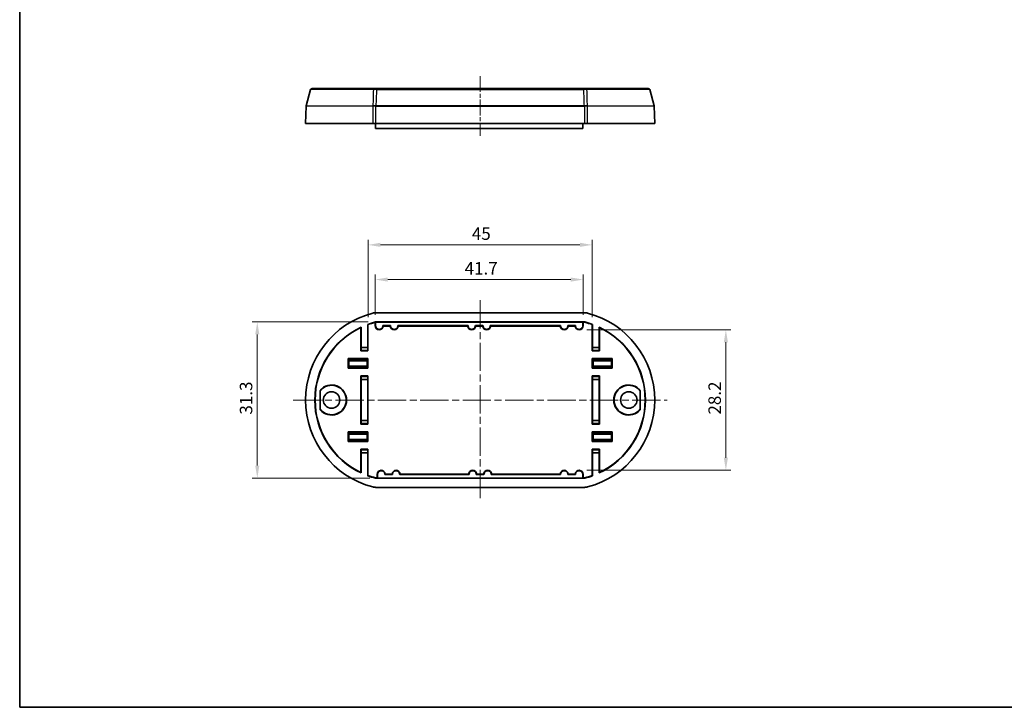
# Model space of a CAD drawing. Units: millimetres. Extents: x 0 to 1985, y 0 to 422.
# Drawn here: x 1594 to 1791, y 0 to 138 of the extents above; entities that cross this region are included whole.
import ezdxf

# ---------------------------------------------------------------- set-up
doc = ezdxf.new("R2010")
doc.units = ezdxf.units.MM
doc.linetypes.add('CHAIN', pattern=[0.3543, 0.2362, -0.0295, 0.0591, -0.0295])
doc.layers.get('Defpoints').update_dxf_attribs({"lineweight": 25})
for name, color, linetype, lineweight in [('Border (ISO)', 7, 'Continuous', 35), ('Centerline (ISO)', 131, 'Continuous', 18), ('Dimension (ISO)', 7, 'Continuous', 18), ('Visible (ISO)', 7, 'Continuous', 35), ('Visible Narrow (ISO)', 7, 'Continuous', 25)]:
    doc.layers.add(name, color=color, linetype=linetype, lineweight=lineweight)
doc.styles.add('Note Text (TK)', font='txt')
doc.dimstyles.new('Default - Method 1b (TK)', dxfattribs={"dimtxt": 2.5, "dimasz": 2.5, "dimexe": 1, "dimexo": 1.5, "dimgap": 1, "dimtad": 1, "dimtoh": 1, "dimrnd": 1e-08, "dimdsep": 46, "dimtxsty": 'Note Text (TK)', "dimcen": 0.09, "dimdle": 5, "dimclrd": 100, "dimclre": 100, "dimclrt": 7, "dimadec": 1, "dimazin": 1, "dimtfac": 1, "dimtmove": 0, "dimatfit": 3, "dimfxl": 1, "dimtolj": 1, "dimlwd": -1, "dimlwe": -1, "dimarcsym": 0})

# ---------------------------------------------------------------- blocks, each defined once
blk = doc.blocks.new('図面枠 tk図枠')
at = {"layer": 'Border (ISO)'}
for p, q in [((14.5, 289), (14.5, 8)), ((14.5, 8), (405.5, 8))]:
    blk.add_line(p, q, dxfattribs=at)
blk = doc.blocks.new('*D82')
at = {"layer": 'Defpoints', "color": 0}
for p in [(1665.34, 77.24), (1641.64, 45.94), (1665.72, 45.94)]:
    blk.add_point(p, dxfattribs=at)
at = {"layer": 'Dimension (ISO)', "color": 100}
for p, q in [((1663.84, 77.24), (1640.64, 77.24)), ((1641.64, 74.74), (1641.64, 48.44)), ((1664.22, 45.94), (1640.64, 45.94))]:
    blk.add_line(p, q, dxfattribs=at)
for points in [[(1641.22, 74.74), (1642.05, 74.74), (1641.64, 77.24)], [(1641.22, 48.44), (1642.05, 48.44), (1641.64, 45.94)]]:
    blk.add_solid(points, dxfattribs=at)
at = {"layer": 'Dimension (ISO)', "color": 7, "insert": (1639.39, 58.68), "char_height": 2.5, "attachment_point": 4, "rotation": 90, "style": 'Note Text (TK)'}
blk.add_mtext('\\A1;31.3', dxfattribs=at)
blk = doc.blocks.new('*D83')
at = {"layer": 'Defpoints', "color": 0}
for p in [(1706.2, 75.68), (1706.2, 47.51), (1735.59, 47.51)]:
    blk.add_point(p, dxfattribs=at)
at = {"layer": 'Dimension (ISO)', "color": 100}
for p, q in [((1707.7, 75.68), (1736.59, 75.68)), ((1735.59, 73.18), (1735.59, 50.01)), ((1707.7, 47.51), (1736.59, 47.51))]:
    blk.add_line(p, q, dxfattribs=at)
for points in [[(1735.17, 73.18), (1736, 73.18), (1735.59, 75.68)], [(1735.17, 50.01), (1736, 50.01), (1735.59, 47.51)]]:
    blk.add_solid(points, dxfattribs=at)
at = {"layer": 'Dimension (ISO)', "color": 7, "insert": (1733.34, 58.68), "char_height": 2.5, "attachment_point": 4, "rotation": 90, "style": 'Note Text (TK)'}
blk.add_mtext('\\A1;28.2', dxfattribs=at)
blk = doc.blocks.new('*D84')
at = {"layer": 'Defpoints', "color": 0}
for p in [(1708.81, 92.7), (1663.84, 76.72), (1708.81, 76.72)]:
    blk.add_point(p, dxfattribs=at)
at = {"layer": 'Dimension (ISO)', "color": 100}
for p, q in [((1663.84, 78.22), (1663.84, 93.7)), ((1708.81, 78.22), (1708.81, 93.7)), ((1666.34, 92.7), (1706.31, 92.7))]:
    blk.add_line(p, q, dxfattribs=at)
for points in [[(1666.34, 93.12), (1666.34, 92.29), (1663.84, 92.7)], [(1706.31, 93.12), (1706.31, 92.29), (1708.81, 92.7)]]:
    blk.add_solid(points, dxfattribs=at)
at = {"layer": 'Dimension (ISO)', "color": 7, "insert": (1684.66, 94.95), "char_height": 2.5, "attachment_point": 4, "style": 'Note Text (TK)'}
blk.add_mtext('\\A1;45', dxfattribs=at)
blk = doc.blocks.new('*D85')
at = {"layer": 'Defpoints', "color": 0}
for p in [(1706.99, 85.75), (1665.28, 77.17), (1706.99, 77.18)]:
    blk.add_point(p, dxfattribs=at)
at = {"layer": 'Dimension (ISO)', "color": 100}
for p, q in [((1665.28, 78.67), (1665.28, 86.75)), ((1667.78, 85.75), (1704.49, 85.75)), ((1706.99, 78.68), (1706.99, 86.75))]:
    blk.add_line(p, q, dxfattribs=at)
for points in [[(1667.78, 86.16), (1667.78, 85.33), (1665.28, 85.75)], [(1704.49, 86.16), (1704.49, 85.33), (1706.99, 85.75)]]:
    blk.add_solid(points, dxfattribs=at)
at = {"layer": 'Dimension (ISO)', "color": 7, "insert": (1683.21, 88), "char_height": 2.5, "attachment_point": 4, "style": 'Note Text (TK)'}
blk.add_mtext('\\A1;41.7', dxfattribs=at)

msp = doc.modelspace()

# ---------------------------------------------------------------- linework, layer by layer
at = {"layer": 'Centerline (ISO)', "linetype": 'CHAIN', "ltscale": 13.334389}
msp.add_line((1686.3239, 126.5371), (1686.3239, 114.5371), dxfattribs=at)
at = {"layer": 'Centerline (ISO)', "linetype": 'CHAIN', "ltscale": 23.990969}
for p, q in [((1686.3239, 81.5949), (1686.3239, 41.5949)), ((1648.8239, 61.5949), (1723.8239, 61.5949))]:
    msp.add_line(p, q, dxfattribs=at)
at = {"layer": 'Visible (ISO)'}
for p, q in [((1652.3244, 123.8147), (1651.455, 120.5701)), ((1652.6142, 124.0371), (1664.9862, 124.0371)), ((1664.9862, 124.0371), (1665.5378, 124.0371)), ((1707.11, 124.0371), (1665.5378, 124.0371)), ((1707.11, 124.0371), (1707.6617, 124.0371)), ((1707.6617, 124.0371), (1720.0337, 124.0371)), ((1720.3235, 123.8147), (1721.1929, 120.5701)), ((1651.445, 120.5029), (1651.3239, 117.0371)), ((1721.2029, 120.5029), (1721.3239, 117.0371)), ((1664.7892, 117.0371), (1651.3239, 117.0371)), ((1665.3364, 117.0371), (1665.3539, 116.0371)), ((1665.4186, 117.0371), (1707.2292, 117.0371)), ((1706.9239, 117.0371), (1706.9065, 116.0371)), ((1721.3239, 117.0371), (1707.8587, 117.0371)), ((1665.3539, 116.0371), (1706.9065, 116.0371)), ((1665.4186, 79.0949), (1707.2292, 79.0949)), ((1665.2754, 76.4949), (1665.2754, 77.1661)), ((1665.3364, 77.2449), (1706.9239, 77.2449)), ((1665.3364, 77.2449), (1665.3539, 77.2275)), ((1665.3539, 77.2275), (1706.9065, 77.2275)), ((1665.3539, 76.4949), (1665.3539, 77.2275)), ((1706.9239, 77.2449), (1706.9065, 77.2275)), ((1706.9065, 77.2275), (1706.9065, 76.4949)), ((1706.9239, 77.2449), (1707.3114, 77.2449)), ((1706.9239, 77.2449), (1706.985, 77.1838)), ((1707.3037, 77.1838), (1706.985, 77.1838)), ((1706.985, 77.1838), (1706.985, 76.4949)), ((1707.3114, 77.2449), (1707.3037, 77.1838)), ((1662.4128, 71.4658), (1662.4128, 76.1239)), ((1662.4739, 76.2203), (1662.4739, 72.1594)), ((1663.7739, 72.1594), (1663.7739, 76.7613)), ((1663.835, 76.7186), (1663.835, 71.4658)), ((1668.3541, 76.5124), (1666.8188, 76.5124)), ((1668.2777, 76.4338), (1666.8952, 76.4338)), ((1683.8916, 76.5124), (1669.8188, 76.5124)), ((1683.8151, 76.4338), (1669.8952, 76.4338)), ((1686.8916, 76.5124), (1685.3563, 76.5124)), ((1686.8151, 76.4338), (1685.4327, 76.4338)), ((1702.4416, 76.5124), (1688.3563, 76.5124)), ((1702.3651, 76.4338), (1688.4327, 76.4338)), ((1705.4416, 76.5124), (1703.9063, 76.5124)), ((1705.3651, 76.4338), (1703.9827, 76.4338)), ((1708.8128, 71.4658), (1708.8128, 76.7186)), ((1708.8739, 76.7613), (1708.8739, 72.1594)), ((1710.1739, 72.1594), (1710.1739, 76.2203)), ((1710.235, 76.1239), (1710.235, 71.4658)), ((1662.4434, 71.5577), (1662.4128, 71.4658)), ((1663.835, 71.4658), (1662.4128, 71.4658)), ((1662.4739, 72.1594), (1662.4434, 71.5577)), ((1662.4434, 71.5577), (1663.8044, 71.5577)), ((1663.7739, 72.1594), (1662.4739, 72.1594)), ((1663.8044, 71.5577), (1663.7739, 72.1594)), ((1663.8044, 71.5577), (1663.835, 71.4658)), ((1708.8434, 71.5577), (1708.8128, 71.4658)), ((1710.235, 71.4658), (1708.8128, 71.4658)), ((1708.8739, 72.1594), (1708.8434, 71.5577)), ((1708.8434, 71.5577), (1710.2044, 71.5577)), ((1710.1739, 72.1594), (1708.8739, 72.1594)), ((1710.2044, 71.5577), (1710.1739, 72.1594)), ((1710.2044, 71.5577), (1710.235, 71.4658)), ((1659.835, 69.9158), (1659.9582, 69.7927)), ((1659.835, 67.9658), (1659.835, 69.9158)), ((1659.835, 69.9158), (1663.835, 69.9158)), ((1663.7118, 69.7927), (1659.9582, 69.7927)), ((1659.9582, 69.7927), (1659.9739, 69.477)), ((1659.9739, 69.477), (1663.6961, 69.477)), ((1659.9739, 68.4047), (1659.9739, 69.477)), ((1663.6961, 69.477), (1663.7118, 69.7927)), ((1663.6961, 69.477), (1663.6961, 68.4047)), ((1663.835, 69.9158), (1663.7118, 69.7927)), ((1663.835, 69.9158), (1663.835, 67.9658)), ((1708.8128, 69.9158), (1708.936, 69.7927)), ((1708.8128, 67.9658), (1708.8128, 69.9158)), ((1708.8128, 69.9158), (1712.8128, 69.9158)), ((1712.6897, 69.7927), (1708.936, 69.7927)), ((1708.936, 69.7927), (1708.9517, 69.477)), ((1708.9517, 69.477), (1712.674, 69.477)), ((1708.9517, 68.4047), (1708.9517, 69.477)), ((1712.674, 69.477), (1712.6897, 69.7927)), ((1712.674, 69.477), (1712.674, 68.4047)), ((1712.8128, 69.9158), (1712.6897, 69.7927)), ((1712.8128, 69.9158), (1712.8128, 67.9658)), ((1659.835, 67.9658), (1659.9582, 68.089)), ((1663.835, 67.9658), (1659.835, 67.9658)), ((1659.9739, 68.4047), (1659.9582, 68.089)), ((1659.9582, 68.089), (1663.7118, 68.089)), ((1663.6961, 68.4047), (1659.9739, 68.4047)), ((1663.7118, 68.089), (1663.6961, 68.4047)), ((1663.835, 67.9658), (1663.7118, 68.089)), ((1708.8128, 67.9658), (1708.936, 68.089)), ((1712.8128, 67.9658), (1708.8128, 67.9658)), ((1708.9517, 68.4047), (1708.936, 68.089)), ((1708.936, 68.089), (1712.6897, 68.089)), ((1712.674, 68.4047), (1708.9517, 68.4047)), ((1712.6897, 68.089), (1712.674, 68.4047)), ((1712.8128, 67.9658), (1712.6897, 68.089)), ((1662.4434, 66.3292), (1662.4128, 66.421)), ((1662.4128, 66.421), (1662.4128, 56.7688)), ((1663.835, 66.421), (1662.4128, 66.421)), ((1662.4434, 66.3292), (1662.4739, 65.7274)), ((1663.8044, 66.3292), (1662.4434, 66.3292)), ((1662.4739, 65.7274), (1662.4739, 57.4624)), ((1662.4739, 65.7274), (1663.7739, 65.7274)), ((1663.7739, 65.7274), (1663.8044, 66.3292)), ((1663.7739, 57.4624), (1663.7739, 65.7274)), ((1663.8044, 66.3292), (1663.835, 66.421)), ((1663.835, 56.7688), (1663.835, 66.421)), ((1708.8434, 66.3292), (1708.8128, 66.421)), ((1708.8128, 66.421), (1708.8128, 56.7688)), ((1710.235, 66.421), (1708.8128, 66.421)), ((1708.8434, 66.3292), (1708.8739, 65.7274)), ((1710.2044, 66.3292), (1708.8434, 66.3292)), ((1708.8739, 65.7274), (1708.8739, 57.4624)), ((1708.8739, 65.7274), (1710.1739, 65.7274)), ((1710.1739, 65.7274), (1710.2044, 66.3292)), ((1710.1739, 57.4624), (1710.1739, 65.7274)), ((1710.2044, 66.3292), (1710.235, 66.421)), ((1710.235, 56.7688), (1710.235, 66.421)), ((1654.2239, 63.4422), (1654.2239, 63.5383)), ((1654.2239, 63.4422), (1654.2239, 59.7476)), ((1718.4239, 63.5383), (1718.4239, 63.4422)), ((1718.4239, 59.7476), (1718.4239, 63.4422)), ((1654.2239, 59.6516), (1654.2239, 59.7476)), ((1718.4239, 59.7476), (1718.4239, 59.6516)), ((1662.4739, 57.4624), (1662.4434, 56.8607)), ((1663.7739, 57.4624), (1662.4739, 57.4624)), ((1663.8044, 56.8607), (1663.7739, 57.4624)), ((1708.8739, 57.4624), (1708.8434, 56.8607)), ((1710.1739, 57.4624), (1708.8739, 57.4624)), ((1710.2044, 56.8607), (1710.1739, 57.4624)), ((1662.4434, 56.8607), (1662.4128, 56.7688)), ((1662.4128, 56.7688), (1663.835, 56.7688)), ((1662.4434, 56.8607), (1663.8044, 56.8607)), ((1663.8044, 56.8607), (1663.835, 56.7688)), ((1708.8434, 56.8607), (1708.8128, 56.7688)), ((1708.8128, 56.7688), (1710.235, 56.7688)), ((1708.8434, 56.8607), (1710.2044, 56.8607)), ((1710.2044, 56.8607), (1710.235, 56.7688)), ((1659.835, 55.224), (1659.9582, 55.1008)), ((1659.835, 53.274), (1659.835, 55.224)), ((1659.835, 55.224), (1663.835, 55.224)), ((1659.835, 53.274), (1659.9582, 53.3972)), ((1663.7118, 55.1008), (1659.9582, 55.1008)), ((1659.9582, 55.1008), (1659.9739, 54.7851)), ((1659.9739, 53.7129), (1659.9582, 53.3972)), ((1659.9582, 53.3972), (1663.7118, 53.3972)), ((1659.9739, 54.7851), (1663.6961, 54.7851)), ((1659.9739, 53.7129), (1659.9739, 54.7851)), ((1663.6961, 53.7129), (1659.9739, 53.7129)), ((1663.6961, 54.7851), (1663.7118, 55.1008)), ((1663.6961, 54.7851), (1663.6961, 53.7129)), ((1663.7118, 53.3972), (1663.6961, 53.7129)), ((1663.835, 55.224), (1663.7118, 55.1008)), ((1663.835, 53.274), (1663.7118, 53.3972)), ((1663.835, 55.224), (1663.835, 53.274)), ((1708.8128, 55.224), (1708.936, 55.1008)), ((1708.8128, 53.274), (1708.8128, 55.224)), ((1708.8128, 55.224), (1712.8128, 55.224)), ((1708.8128, 53.274), (1708.936, 53.3972)), ((1708.936, 55.1008), (1708.9517, 54.7851)), ((1712.6897, 55.1008), (1708.936, 55.1008)), ((1708.9517, 53.7129), (1708.936, 53.3972)), ((1708.936, 53.3972), (1712.6897, 53.3972)), ((1708.9517, 53.7129), (1708.9517, 54.7851)), ((1708.9517, 54.7851), (1712.674, 54.7851)), ((1712.674, 53.7129), (1708.9517, 53.7129)), ((1712.674, 54.7851), (1712.6897, 55.1008)), ((1712.674, 54.7851), (1712.674, 53.7129)), ((1712.6897, 53.3972), (1712.674, 53.7129)), ((1712.8128, 55.224), (1712.6897, 55.1008)), ((1712.8128, 53.274), (1712.6897, 53.3972)), ((1712.8128, 55.224), (1712.8128, 53.274)), ((1663.835, 53.274), (1659.835, 53.274)), ((1662.4434, 51.6322), (1662.4128, 51.724)), ((1662.4128, 47.066), (1662.4128, 51.724)), ((1662.4128, 51.724), (1663.835, 51.724)), ((1662.4434, 51.6322), (1662.4739, 51.0304)), ((1663.8044, 51.6322), (1662.4434, 51.6322)), ((1663.7739, 51.0304), (1663.8044, 51.6322)), ((1663.8044, 51.6322), (1663.835, 51.724)), ((1663.835, 51.724), (1663.835, 46.4713)), ((1712.8128, 53.274), (1708.8128, 53.274)), ((1708.8434, 51.6322), (1708.8128, 51.724)), ((1708.8128, 46.4713), (1708.8128, 51.724)), ((1708.8128, 51.724), (1710.235, 51.724)), ((1708.8434, 51.6322), (1708.8739, 51.0304)), ((1710.2044, 51.6322), (1708.8434, 51.6322)), ((1710.1739, 51.0304), (1710.2044, 51.6322)), ((1710.2044, 51.6322), (1710.235, 51.724)), ((1710.235, 51.724), (1710.235, 47.066)), ((1662.4739, 51.0304), (1663.7739, 51.0304)), ((1662.4739, 51.0304), (1662.4739, 46.9696)), ((1663.7739, 46.4285), (1663.7739, 51.0304)), ((1708.8739, 51.0304), (1710.1739, 51.0304)), ((1708.8739, 51.0304), (1708.8739, 46.4285)), ((1710.1739, 46.9696), (1710.1739, 51.0304)), ((1665.3364, 45.9449), (1665.3441, 46.006)), ((1665.7239, 45.9449), (1665.3364, 45.9449)), ((1665.3441, 46.006), (1665.6628, 46.006)), ((1665.6628, 46.006), (1665.6628, 46.6949)), ((1665.7239, 45.9449), (1665.6628, 46.006)), ((1665.7239, 45.9449), (1665.7414, 45.9624)), ((1706.9239, 45.9449), (1665.7239, 45.9449)), ((1665.7414, 45.9624), (1665.7414, 46.6949)), ((1706.9065, 45.9624), (1665.7414, 45.9624)), ((1667.2063, 46.6775), (1668.7416, 46.6775)), ((1667.2827, 46.756), (1668.6651, 46.756)), ((1670.2063, 46.6775), (1684.0916, 46.6775)), ((1670.2827, 46.756), (1684.0151, 46.756)), ((1685.5563, 46.6775), (1687.0916, 46.6775)), ((1685.6327, 46.756), (1687.0151, 46.756)), ((1688.5563, 46.6775), (1702.4416, 46.6775)), ((1688.6327, 46.756), (1702.3651, 46.756)), ((1703.9063, 46.6775), (1705.4416, 46.6775)), ((1703.9827, 46.756), (1705.3651, 46.756)), ((1706.9065, 46.6949), (1706.9065, 45.9624)), ((1706.9239, 45.9449), (1706.9065, 45.9624)), ((1706.9239, 45.9449), (1706.985, 46.006)), ((1707.3114, 45.9449), (1706.9239, 45.9449)), ((1706.985, 46.6949), (1706.985, 46.006)), ((1706.985, 46.006), (1707.3037, 46.006)), ((1707.3114, 45.9449), (1707.3037, 46.006)), ((1707.2292, 44.0949), (1665.4186, 44.0949))]:
    msp.add_line(p, q, dxfattribs=at)
for centre in [(1656.5239, 61.5949), (1716.1239, 61.5949)]:
    msp.add_circle(centre, 1.65, dxfattribs=at)
for centre, radius, start, end in [((1652.6142, 123.7371), 0.3, 90, 165), ((1720.0337, 123.7371), 0.3, 15, 90), ((1651.7448, 120.4925), 0.3, 165, 178), ((1720.9031, 120.4925), 0.3, 2, 15), ((1669.3239, 61.5949), 18, 104.59183, 255.40817), ((1703.3239, 61.5949), 18, 284.59183, 75.40817), ((1669.3239, 61.5949), 16.15, 104.294312, 110.099607), ((1669.3239, 61.5949), 16.0889, 104.574435, 109.947623), ((1703.3239, 61.5949), 16.0889, 70.052377, 75.678435), ((1703.3239, 61.5949), 16.15, 69.900393, 75.705691), ((1669.3239, 61.5949), 16.15, 115.096785, 244.903215), ((1669.3239, 61.5949), 16.0889, 115.43941, 244.56059), ((1666.0864, 76.4949), 0.8111, 180, 355.680304), ((1666.0864, 76.4949), 0.7325, 180, 1.365372), ((1669.0864, 76.4949), 0.8111, 184.319696, 355.680304), ((1669.0864, 76.4949), 0.7325, 178.634628, 1.365372), ((1684.6239, 76.4949), 0.8111, 184.319696, 355.680304), ((1684.6239, 76.4949), 0.7325, 178.634628, 1.365372), ((1687.6239, 76.4949), 0.8111, 184.319696, 355.680304), ((1687.6239, 76.4949), 0.7325, 178.634628, 1.365372), ((1703.1739, 76.4949), 0.8111, 184.319696, 355.680304), ((1703.1739, 76.4949), 0.7325, 178.634628, 1.365372), ((1706.1739, 76.4949), 0.8111, 184.319696, 0), ((1706.1739, 76.4949), 0.7325, 178.634628, 0), ((1703.3239, 61.5949), 16.15, 295.096785, 64.903215), ((1703.3239, 61.5949), 16.0889, 295.43941, 64.56059), ((1656.5239, 61.5949), 3.0111, 220.195892, 139.804108), ((1656.5239, 61.5949), 2.95, 218.770451, 141.229549), ((1716.1239, 61.5949), 3.0111, 40.195892, 319.804108), ((1716.1239, 61.5949), 2.95, 38.770451, 321.229549), ((1666.4739, 46.6949), 0.8111, 4.319696, 180), ((1666.4739, 46.6949), 0.7325, 358.634628, 180), ((1669.4739, 46.6949), 0.8111, 4.319696, 175.680304), ((1669.4739, 46.6949), 0.7325, 358.634628, 181.365372), ((1684.8239, 46.6949), 0.8111, 4.319696, 175.680304), ((1684.8239, 46.6949), 0.7325, 358.634628, 181.365372), ((1687.8239, 46.6949), 0.8111, 4.319696, 175.680304), ((1687.8239, 46.6949), 0.7325, 358.634628, 181.365372), ((1703.1739, 46.6949), 0.8111, 4.319696, 175.680304), ((1703.1739, 46.6949), 0.7325, 358.634628, 181.365372), ((1706.1739, 46.6949), 0.8111, 0, 175.680304), ((1706.1739, 46.6949), 0.7325, 0, 181.365372), ((1669.3239, 61.5949), 16.15, 249.900393, 255.705691), ((1669.3239, 61.5949), 16.0889, 250.052377, 255.678435), ((1703.3239, 61.5949), 16.0889, 284.321565, 289.947623), ((1703.3239, 61.5949), 16.15, 284.294309, 290.099607)]:
    msp.add_arc(centre, radius, start, end, dxfattribs=at)
for points, knots in [([(1664.7892, 117.0371), (1664.8918, 117.0371), (1664.9961, 117.0371), (1665.2065, 117.0371), (1665.3126, 117.0371), (1665.4186, 117.0371)], [0, 0, 0, 0, 0.0318150616, 0.0318150616, 0.0636301233, 0.0636301233, 0.0636301233, 0.0636301233]), ([(1707.2292, 117.0371), (1707.3353, 117.0371), (1707.4413, 117.0371), (1707.6517, 117.0371), (1707.7561, 117.0371), (1707.8587, 117.0371)], [0, 0, 0, 0, 0.0318150614, 0.0318150614, 0.0636301229, 0.0636301229, 0.0636301229, 0.0636301229]), ([(1664.7892, 79.0143), (1664.8918, 79.0411), (1664.9961, 79.0612), (1665.2065, 79.0881), (1665.3126, 79.0949), (1665.4186, 79.0949)], [0, 0, 0, 0, 0.0318150616, 0.0318150616, 0.0636301233, 0.0636301233, 0.0636301233, 0.0636301233]), ([(1707.2292, 79.0949), (1707.3353, 79.0949), (1707.4413, 79.0881), (1707.6517, 79.0612), (1707.7561, 79.0411), (1707.8587, 79.0143)], [0, 0, 0, 0, 0.0318150614, 0.0318150614, 0.0636301229, 0.0636301229, 0.0636301229, 0.0636301229]), ([(1665.4186, 44.0949), (1665.3126, 44.0949), (1665.2065, 44.1017), (1664.9961, 44.1287), (1664.8918, 44.1488), (1664.7892, 44.1755)], [0, 0, 0, 0, 0.0318150614, 0.0318150614, 0.0636301229, 0.0636301229, 0.0636301229, 0.0636301229]), ([(1707.8587, 44.1755), (1707.7561, 44.1488), (1707.6517, 44.1287), (1707.4413, 44.1017), (1707.3353, 44.0949), (1707.2292, 44.0949)], [0, 0, 0, 0, 0.0318150616, 0.0318150616, 0.0636301233, 0.0636301233, 0.0636301233, 0.0636301233])]:
    msp.add_open_spline(points, degree=3, knots=knots, dxfattribs=at)
for points in [[(1665.3364, 77.2449), (1665.3058, 77.2055), (1665.2754, 77.1661)], [(1662.4739, 76.2203), (1662.4433, 76.1721), (1662.4128, 76.1239)], [(1663.7739, 76.7613), (1663.8045, 76.74), (1663.835, 76.7186)], [(1666.8364, 76.4949), (1666.8276, 76.5038), (1666.8188, 76.5124)], [(1666.8364, 76.4949), (1666.8658, 76.4655), (1666.8952, 76.4338)], [(1668.3364, 76.4949), (1668.307, 76.4655), (1668.2777, 76.4338)], [(1668.3364, 76.4949), (1668.3453, 76.5038), (1668.3541, 76.5124)], [(1669.8364, 76.4949), (1669.8276, 76.5038), (1669.8188, 76.5124)], [(1669.8364, 76.4949), (1669.8658, 76.4655), (1669.8952, 76.4338)], [(1683.8739, 76.4949), (1683.8445, 76.4655), (1683.8151, 76.4338)], [(1683.8739, 76.4949), (1683.8828, 76.5038), (1683.8916, 76.5124)], [(1685.3739, 76.4949), (1685.3651, 76.5038), (1685.3563, 76.5124)], [(1685.3739, 76.4949), (1685.4033, 76.4655), (1685.4327, 76.4338)], [(1686.8739, 76.4949), (1686.8445, 76.4655), (1686.8151, 76.4338)], [(1686.8739, 76.4949), (1686.8828, 76.5038), (1686.8916, 76.5124)], [(1688.3739, 76.4949), (1688.3651, 76.5038), (1688.3563, 76.5124)], [(1688.3739, 76.4949), (1688.4033, 76.4655), (1688.4327, 76.4338)], [(1702.4239, 76.4949), (1702.3945, 76.4655), (1702.3651, 76.4338)], [(1702.4239, 76.4949), (1702.4328, 76.5038), (1702.4416, 76.5124)], [(1703.9239, 76.4949), (1703.9151, 76.5038), (1703.9063, 76.5124)], [(1703.9239, 76.4949), (1703.9533, 76.4655), (1703.9827, 76.4338)], [(1705.4239, 76.4949), (1705.3945, 76.4655), (1705.3651, 76.4338)], [(1705.4239, 76.4949), (1705.4328, 76.5038), (1705.4416, 76.5124)], [(1708.8739, 76.7613), (1708.8433, 76.74), (1708.8128, 76.7186)], [(1710.1739, 76.2203), (1710.2046, 76.1721), (1710.235, 76.1239)], [(1662.4739, 46.9696), (1662.4433, 47.0178), (1662.4128, 47.066)], [(1663.7739, 46.4285), (1663.8045, 46.4499), (1663.835, 46.4713)], [(1667.2239, 46.6949), (1667.2151, 46.6861), (1667.2063, 46.6775)], [(1667.2239, 46.6949), (1667.2533, 46.7243), (1667.2827, 46.756)], [(1668.7239, 46.6949), (1668.6945, 46.7243), (1668.6651, 46.756)], [(1668.7239, 46.6949), (1668.7328, 46.6861), (1668.7416, 46.6775)], [(1670.2239, 46.6949), (1670.2151, 46.6861), (1670.2063, 46.6775)], [(1670.2239, 46.6949), (1670.2533, 46.7243), (1670.2827, 46.756)], [(1684.0739, 46.6949), (1684.0445, 46.7243), (1684.0151, 46.756)], [(1684.0739, 46.6949), (1684.0828, 46.6861), (1684.0916, 46.6775)], [(1685.5739, 46.6949), (1685.5651, 46.6861), (1685.5563, 46.6775)], [(1685.5739, 46.6949), (1685.6033, 46.7243), (1685.6327, 46.756)], [(1687.0739, 46.6949), (1687.0445, 46.7243), (1687.0151, 46.756)], [(1687.0739, 46.6949), (1687.0828, 46.6861), (1687.0916, 46.6775)], [(1688.5739, 46.6949), (1688.5651, 46.6861), (1688.5563, 46.6775)], [(1688.5739, 46.6949), (1688.6033, 46.7243), (1688.6327, 46.756)], [(1702.4239, 46.6949), (1702.3945, 46.7243), (1702.3651, 46.756)], [(1702.4239, 46.6949), (1702.4328, 46.6861), (1702.4416, 46.6775)], [(1703.9239, 46.6949), (1703.9151, 46.6861), (1703.9063, 46.6775)], [(1703.9239, 46.6949), (1703.9533, 46.7243), (1703.9827, 46.756)], [(1705.4239, 46.6949), (1705.3945, 46.7243), (1705.3651, 46.756)], [(1705.4239, 46.6949), (1705.4328, 46.6861), (1705.4416, 46.6775)], [(1708.8739, 46.4285), (1708.8433, 46.4499), (1708.8128, 46.4713)], [(1710.1739, 46.9696), (1710.2046, 47.0178), (1710.235, 47.066)]]:
    msp.add_open_spline(points, degree=2, dxfattribs=at)
at = {"layer": 'Visible Narrow (ISO)'}
for p, q in [((1664.9109, 123.8147), (1652.3244, 123.8147)), ((1665.5378, 123.8147), (1665.5378, 124.0371)), ((1665.5378, 123.8147), (1707.11, 123.8147)), ((1707.11, 123.8147), (1707.11, 124.0371)), ((1720.3235, 123.8147), (1707.7369, 123.8147)), ((1664.8023, 120.5029), (1651.445, 120.5029)), ((1651.455, 120.5701), (1664.8048, 120.5701)), ((1664.8023, 120.5029), (1664.7892, 117.0371)), ((1665.4186, 117.0371), (1665.4341, 120.5029)), ((1665.4341, 120.5701), (1665.4341, 120.5029)), ((1707.2137, 120.5701), (1665.4341, 120.5701)), ((1665.4341, 120.5029), (1707.2137, 120.5029)), ((1707.2137, 120.5029), (1707.2137, 120.5701)), ((1707.2137, 120.5029), (1707.2292, 117.0371)), ((1707.8431, 120.5701), (1721.1929, 120.5701)), ((1721.2029, 120.5029), (1707.8456, 120.5029)), ((1707.8587, 117.0371), (1707.8456, 120.5029)), ((1665.3539, 76.4949), (1665.2754, 76.4949)), ((1706.9065, 76.4949), (1706.985, 76.4949)), ((1665.7414, 46.6949), (1665.6628, 46.6949)), ((1706.9065, 46.6949), (1706.985, 46.6949))]:
    msp.add_line(p, q, dxfattribs=at)
for centre, major_axis, ratio, start_param, end_param in [((7389.6389, -460.4158), (3943.9835, -4463.1733), 0.93048486, 3.92294839, 3.92351278), ((1664.9862, 123.7371), (0, 0.3), 0.25959511, 0, 1.30899694), ((1665.431, 123.7666), (1.9715, -0.0052), 0.02457543, 1.51668221, 1.83783361), ((1664.9114, 123.7371), (0, -0.3), 0.26807731, 2.64899214, 2.64995372), ((5056.8037, 11.8749), (-3393.2455, 0), 0.96592583, 6.24902592, 6.25001639), ((1707.2168, 123.7666), (1.9715, 0.0052), 0.02457543, 1.30375904, 1.62491044), ((-1684.1559, 11.8749), (3393.2455, 0), 0.96592583, 0.03316892, 0.03415938), ((1707.6617, 123.7371), (0, 0.3), 0.25959511, 4.97418837, 6.28318531), ((1707.7364, 123.7371), (0, -0.3), 0.26807731, 3.63323158, 3.63419317), ((-4016.9911, -460.4158), (3943.9835, 4463.1733), 0.93048486, 5.50126518, 5.50182957), ((1664.8781, 120.4925), (0, -0.3), 0.25290434, 4.45058959, 4.6774824), ((1664.8295, 120.7711), (0.4364, 0.0271), 0.61124282, 4.61188843, 4.63906141), ((1664.829, 120.8387), (0.3901, 0.0313), 0.68366632, 4.59539512, 4.62256443), ((1664.8885, 120.4926), (0.0057, -0.2999), 0.24749561, 4.44584405, 4.67275474), ((1665.4304, 120.1679), (2.4919, -0.0434), 0.13437817, 1.57596185, 1.82305846), ((1665.4304, 120.1685), (-2.4918, 0.0522), 0.16109438, 4.71807724, 4.96517387), ((1665.4247, 120.4925), (-0.0055, -0.2999), 0.00494138, 4.45063516, 4.67754865), ((1665.43, 120.7417), (0.3977, -0.0042), 0.60039372, 4.70221655, 4.72921728), ((1665.4306, 120.8092), (0.35, -0.0045), 0.68301419, 4.70426156, 4.73126226), ((1707.2172, 120.8092), (0.35, 0.0045), 0.68301595, 4.6935157, 4.72051633), ((1707.2179, 120.7417), (0.3977, 0.0042), 0.60039445, 4.6955607, 4.7225614), ((1707.2174, 120.1685), (-2.4918, -0.0522), 0.16109438, 4.45960409, 4.70670072), ((1707.2232, 120.4925), (0.0055, -0.2999), 0.00494138, 1.60563666, 1.83255015), ((1707.2174, 120.1679), (2.4919, 0.0434), 0.13437817, 1.3185342, 1.5656308), ((1707.7593, 120.4926), (-0.0057, -0.2999), 0.24749561, 1.61043056, 1.83734126), ((1707.8188, 120.8387), (0.3901, -0.0313), 0.68366622, 4.80221349, 4.8293828), ((1707.8183, 120.7711), (0.4364, -0.0271), 0.61124372, 4.78571685, 4.81288979), ((1707.7698, 120.4925), (0, -0.3), 0.25290434, 1.60570291, 1.83259571)]:
    msp.add_ellipse(centre, major_axis=major_axis, ratio=ratio, start_param=start_param, end_param=end_param, dxfattribs=at)

# ---------------------------------------------------------------- block references
msp.add_blockref('図面枠 tk図枠', (1579.5, -8))

# ---------------------------------------------------------------- dimensions: what is measured, and where the dimension line sits
at = {"layer": 'Dimension (ISO)', "color": 100}
for base, p1, p2, angle, override, picture, middle in [((1708.8128, 92.7032), (1663.835, 76.7186), (1708.8128, 76.7186), 180, {"dimtoh": 0, "dimdec": 1, "dimtp": 0, "dimtm": 0, "dimtdec": 2, "dimtofl": 0, "dimatfit": 1}, '*D84', (1686.3239, 92.7032)), ((1641.6367, 45.9449), (1665.3364, 77.2449), (1665.7239, 45.9449), 270, {"dimtoh": 0, "dimdec": 2, "dimtp": 0, "dimtm": 0, "dimtdec": 2, "dimtofl": 0, "dimatfit": 1}, '*D82', (1641.6367, 61.5949)), ((1735.5866, 47.5054), (1706.2045, 75.6844), (1706.2045, 47.5054), 90, {"dimtoh": 0, "dimdec": 1, "dimtp": 0, "dimtm": 0, "dimtdec": 2, "dimtofl": 0, "dimatfit": 1}, '*D83', (1735.5866, 61.5949))]:
    dim = msp.add_linear_dim(base=base, p1=p1, p2=p2, angle=angle, dimstyle='Default - Method 1b (TK)', override=override, dxfattribs=at)
    dim.commit()
    dim.dimension.update_dxf_attribs({"geometry": picture, "text_midpoint": middle, "dimtype": 160})
dim = msp.add_linear_dim(base=(1706.985, 85.7465), p1=(1665.2754, 77.1661), p2=(1706.985, 77.1838), dimstyle='Default - Method 1b (TK)', override={"dimtoh": 0, "dimdec": 1, "dimtp": 0, "dimtm": 0, "dimtdec": 2, "dimtofl": 0, "dimatfit": 1}, dxfattribs=at)
dim.commit()
dim.dimension.update_dxf_attribs({"geometry": '*D85', "text_midpoint": (1686.1302, 85.7465), "dimtype": 160})

doc.saveas('drawing.dxf')
